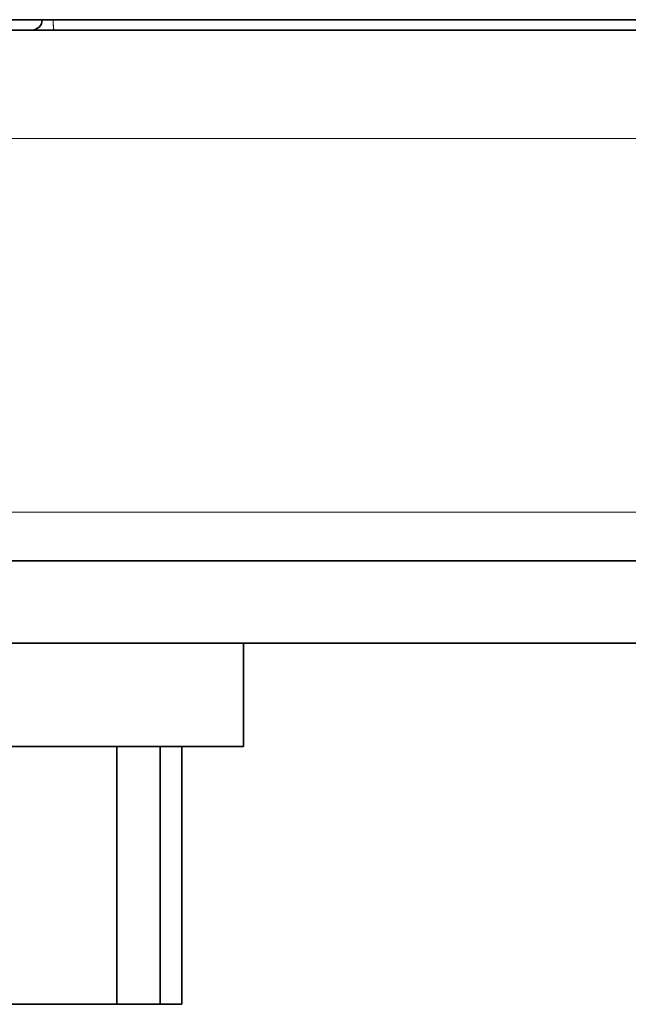
# Model space of a CAD drawing. Extents: x 13 to 555, y -587 to -169.
# Drawn here: x 499 to 501, y -493 to -489 of the extents above; entities that cross this region are included whole.
import ezdxf

# ---------------------------------------------------------------- set-up
doc = ezdxf.new("R2010")
doc.units = 0
doc.header["$MEASUREMENT"] = 0
for name, pattern in [('AI-Linetype-1147', [36, 18, -3.6, 3.6, -3.6, 3.6, -3.6]), ('AI-Linetype-1148', [36, 18, -3.6, 3.6, -3.6, 3.6, -3.6]), ('AI-Linetype-1160', [36, 18, -3.6, 3.6, -3.6, 3.6, -3.6]), ('AI-Linetype-1164', [36, 18, -3.6, 3.6, -3.6, 3.6, -3.6]), ('AI-Linetype-1165', [36, 18, -3.6, 3.6, -3.6, 3.6, -3.6]), ('AI-Linetype-1166', [36, 18, -3.6, 3.6, -3.6, 3.6, -3.6]), ('AI-Linetype-1167', [36, 18, -3.6, 3.6, -3.6, 3.6, -3.6]), ('AI-Linetype-1376', [36, 18, -3.6, 3.6, -3.6, 3.6, -3.6]), ('AI-Linetype-1489', [36, 18, -3.6, 3.6, -3.6, 3.6, -3.6]), ('AI-Linetype-1493', [36, 18, -3.6, 3.6, -3.6, 3.6, -3.6]), ('AI-Linetype-1495', [36, 18, -3.6, 3.6, -3.6, 3.6, -3.6]), ('AI-Linetype-1498', [36, 18, -3.6, 3.6, -3.6, 3.6, -3.6]), ('AI-Linetype-1515', [36, 18, -3.6, 3.6, -3.6, 3.6, -3.6]), ('AI-Linetype-1516', [36, 18, -3.6, 3.6, -3.6, 3.6, -3.6]), ('AI-Linetype-1517', [36, 18, -3.6, 3.6, -3.6, 3.6, -3.6]), ('AI-Linetype-1518', [36, 18, -3.6, 3.6, -3.6, 3.6, -3.6]), ('AI-Linetype-1529', [36, 18, -3.6, 3.6, -3.6, 3.6, -3.6]), ('AI-Linetype-1786', [36, 18, -3.6, 3.6, -3.6, 3.6, -3.6]), ('AI-Linetype-2890', [36, 18, -3.6, 3.6, -3.6, 3.6, -3.6]), ('AI-Linetype-2891', [36, 18, -3.6, 3.6, -3.6, 3.6, -3.6]), ('AI-Linetype-2903', [36, 18, -3.6, 3.6, -3.6, 3.6, -3.6]), ('AI-Linetype-2907', [36, 18, -3.6, 3.6, -3.6, 3.6, -3.6]), ('AI-Linetype-2908', [36, 18, -3.6, 3.6, -3.6, 3.6, -3.6]), ('AI-Linetype-2909', [36, 18, -3.6, 3.6, -3.6, 3.6, -3.6]), ('AI-Linetype-2910', [36, 18, -3.6, 3.6, -3.6, 3.6, -3.6]), ('AI-Linetype-3119', [36, 18, -3.6, 3.6, -3.6, 3.6, -3.6]), ('AI-Linetype-3232', [36, 18, -3.6, 3.6, -3.6, 3.6, -3.6]), ('AI-Linetype-3236', [36, 18, -3.6, 3.6, -3.6, 3.6, -3.6]), ('AI-Linetype-3238', [36, 18, -3.6, 3.6, -3.6, 3.6, -3.6]), ('AI-Linetype-3241', [36, 18, -3.6, 3.6, -3.6, 3.6, -3.6]), ('AI-Linetype-3258', [36, 18, -3.6, 3.6, -3.6, 3.6, -3.6]), ('AI-Linetype-3259', [36, 18, -3.6, 3.6, -3.6, 3.6, -3.6]), ('AI-Linetype-3260', [36, 18, -3.6, 3.6, -3.6, 3.6, -3.6]), ('AI-Linetype-3261', [36, 18, -3.6, 3.6, -3.6, 3.6, -3.6]), ('AI-Linetype-3272', [36, 18, -3.6, 3.6, -3.6, 3.6, -3.6]), ('AI-Linetype-43', [36, 18, -3.6, 3.6, -3.6, 3.6, -3.6])]:
    doc.linetypes.add(name, pattern=pattern)
doc.layers.add('Layer 1', color=7, linetype='Continuous', lineweight=0)

msp = doc.modelspace()

# ---------------------------------------------------------------- linework, layer by layer
at = {"layer": 'Layer 1', "color": 18, "linetype": 'AI-Linetype-43', "lineweight": 18, "true_color": 0x010101}
msp.add_line((499.8361, -491.698), (499.8361, -491.32), dxfattribs=at)
at = {"layer": 'Layer 1', "color": 18, "linetype": 'AI-Linetype-1786', "lineweight": 18, "true_color": 0x010101}
msp.add_line((499.8361, -491.698), (499.8361, -491.32), dxfattribs=at)
at = {"layer": 'Layer 1', "color": 18, "linetype": 'AI-Linetype-1164', "lineweight": 18, "true_color": 0x010101}
msp.add_line((499.3708, -492.6429), (499.3708, -491.6979), dxfattribs=at)
at = {"layer": 'Layer 1', "color": 18, "linetype": 'AI-Linetype-2907', "lineweight": 18, "true_color": 0x010101}
msp.add_line((499.3708, -492.6429), (499.3708, -491.6979), dxfattribs=at)
at = {"layer": 'Layer 1', "color": 18, "linetype": 'AI-Linetype-1166', "lineweight": 18, "true_color": 0x010101}
msp.add_line((499.53, -492.6429), (499.53, -491.6979), dxfattribs=at)
at = {"layer": 'Layer 1', "color": 18, "linetype": 'AI-Linetype-2909', "lineweight": 18, "true_color": 0x010101}
msp.add_line((499.53, -492.6429), (499.53, -491.6979), dxfattribs=at)
at = {"layer": 'Layer 1', "color": 18, "linetype": 'AI-Linetype-1147', "lineweight": 18, "true_color": 0x010101}
msp.add_line((499.6101, -492.6429), (499.6101, -491.6979), dxfattribs=at)
at = {"layer": 'Layer 1', "color": 18, "linetype": 'AI-Linetype-2890', "lineweight": 18, "true_color": 0x010101}
msp.add_line((499.6101, -492.6429), (499.6101, -491.6979), dxfattribs=at)
at = {"layer": 'Layer 1', "color": 18, "linetype": 'AI-Linetype-1165', "lineweight": 18, "true_color": 0x010101}
msp.add_line((499.3708, -492.6429), (498.0708, -492.6429), dxfattribs=at)
at = {"layer": 'Layer 1', "color": 18, "linetype": 'AI-Linetype-2908', "lineweight": 18, "true_color": 0x010101}
msp.add_line((499.3708, -492.6429), (498.0708, -492.6429), dxfattribs=at)
at = {"layer": 'Layer 1', "color": 18, "linetype": 'AI-Linetype-1167', "lineweight": 18, "true_color": 0x010101}
msp.add_line((499.53, -492.6429), (499.371, -492.6429), dxfattribs=at)
at = {"layer": 'Layer 1', "color": 18, "linetype": 'AI-Linetype-2910', "lineweight": 18, "true_color": 0x010101}
msp.add_line((499.53, -492.6429), (499.371, -492.6429), dxfattribs=at)
at = {"layer": 'Layer 1', "color": 18, "linetype": 'AI-Linetype-1148', "lineweight": 18, "true_color": 0x010101}
msp.add_line((499.6101, -492.6429), (499.5301, -492.6429), dxfattribs=at)
at = {"layer": 'Layer 1', "color": 18, "linetype": 'AI-Linetype-2891', "lineweight": 18, "true_color": 0x010101}
msp.add_line((499.6101, -492.6429), (499.5301, -492.6429), dxfattribs=at)
at = {"layer": 'Layer 1', "color": 18, "linetype": 'AI-Linetype-1529', "lineweight": 18, "true_color": 0x010101}
msp.add_lwpolyline([(498.2298, -489.0335), (499.3458, -489.0335), (500.4578, -489.0335), (501.5618, -489.0335), (502.6538, -489.0335), (503.7288, -489.0335), (504.7848, -489.0335), (505.8168, -489.0335)], dxfattribs=at)
at = {"layer": 'Layer 1', "color": 18, "linetype": 'AI-Linetype-3272', "lineweight": 18, "true_color": 0x010101}
msp.add_lwpolyline([(498.2298, -489.0335), (499.3458, -489.0335), (500.4578, -489.0335), (501.5618, -489.0335), (502.6538, -489.0335), (503.7288, -489.0335), (504.7848, -489.0335), (505.8168, -489.0335)], dxfattribs=at)
at = {"layer": 'Layer 1', "color": 18, "linetype": 'AI-Linetype-1517', "lineweight": 18, "true_color": 0x010101}
msp.add_lwpolyline([(499.0986, -489.0341), (499.0976, -489.0411), (499.0956, -489.0481), (499.0916, -489.0551), (499.0876, -489.0601), (499.0816, -489.0651), (499.0756, -489.0681), (499.0686, -489.0701), (499.0606, -489.0711)], dxfattribs=at)
at = {"layer": 'Layer 1', "color": 18, "linetype": 'AI-Linetype-3260', "lineweight": 18, "true_color": 0x010101}
msp.add_lwpolyline([(499.0986, -489.0341), (499.0976, -489.0411), (499.0956, -489.0481), (499.0916, -489.0551), (499.0876, -489.0601), (499.0816, -489.0651), (499.0756, -489.0681), (499.0686, -489.0701), (499.0606, -489.0711)], dxfattribs=at)
at = {"layer": 'Layer 1', "color": 18, "linetype": 'AI-Linetype-1515', "lineweight": 18, "true_color": 0x010101}
msp.add_lwpolyline([(499.1387, -489.0341), (499.1257, -489.0341), (499.1147, -489.0341), (499.1057, -489.0341), (499.0997, -489.0341), (499.0987, -489.0341)], dxfattribs=at)
at = {"layer": 'Layer 1', "color": 18, "linetype": 'AI-Linetype-3258', "lineweight": 18, "true_color": 0x010101}
msp.add_lwpolyline([(499.1387, -489.0341), (499.1257, -489.0341), (499.1147, -489.0341), (499.1057, -489.0341), (499.0997, -489.0341), (499.0987, -489.0341)], dxfattribs=at)
at = {"layer": 'Layer 1', "color": 18, "linetype": 'AI-Linetype-1516', "lineweight": 18, "true_color": 0x010101}
msp.add_lwpolyline([(499.1387, -489.0341), (499.1387, -489.0411), (499.1387, -489.0481), (499.1387, -489.0551), (499.1397, -489.0601), (499.1397, -489.0651), (499.1397, -489.0681), (499.1407, -489.0701), (499.1407, -489.0711)], dxfattribs=at)
at = {"layer": 'Layer 1', "color": 18, "linetype": 'AI-Linetype-1518', "lineweight": 18, "true_color": 0x010101}
msp.add_lwpolyline([(499.1387, -489.0341), (500.2357, -489.0341), (501.3247, -489.0341), (502.4007, -489.0341), (503.4597, -489.0341), (504.4966, -489.0341), (505.5087, -489.0341), (506.4907, -489.0341), (507.4397, -489.0341), (508.3517, -489.0341), (509.2227, -489.0341), (510.0497, -489.0341), (510.8287, -489.0341), (511.5577, -489.0341), (512.2327, -489.0341), (512.8527, -489.0341), (513.4127, -489.0341), (513.9127, -489.0341), (514.3497, -489.0341), (514.7227, -489.0341), (515.0297, -489.0341), (515.2687, -489.0341), (515.4397, -489.0341), (515.5427, -489.0341)], dxfattribs=at)
at = {"layer": 'Layer 1', "color": 18, "linetype": 'AI-Linetype-3259', "lineweight": 18, "true_color": 0x010101}
msp.add_lwpolyline([(499.1387, -489.0341), (499.1387, -489.0411), (499.1387, -489.0481), (499.1387, -489.0551), (499.1397, -489.0601), (499.1397, -489.0651), (499.1397, -489.0681), (499.1407, -489.0701), (499.1407, -489.0711)], dxfattribs=at)
at = {"layer": 'Layer 1', "color": 18, "linetype": 'AI-Linetype-3261', "lineweight": 18, "true_color": 0x010101}
msp.add_lwpolyline([(499.1387, -489.0341), (500.2357, -489.0341), (501.3247, -489.0341), (502.4007, -489.0341), (503.4597, -489.0341), (504.4966, -489.0341), (505.5087, -489.0341), (506.4907, -489.0341), (507.4397, -489.0341), (508.3517, -489.0341), (509.2227, -489.0341), (510.0497, -489.0341), (510.8287, -489.0341), (511.5577, -489.0341), (512.2327, -489.0341), (512.8527, -489.0341), (513.4127, -489.0341), (513.9127, -489.0341), (514.3497, -489.0341), (514.7227, -489.0341), (515.0297, -489.0341), (515.2687, -489.0341), (515.4397, -489.0341), (515.5427, -489.0341)], dxfattribs=at)
at = {"layer": 'Layer 1', "color": 18, "linetype": 'AI-Linetype-1493', "lineweight": 18, "true_color": 0x010101}
msp.add_lwpolyline([(498.5137, -489.0712), (499.8107, -489.0712), (501.0977, -489.0712), (502.3707, -489.0712), (503.6237, -489.0712), (504.8537, -489.0712), (506.0547, -489.0712), (507.2227, -489.0712), (508.3527, -489.0712), (509.4427, -489.0712)], dxfattribs=at)
at = {"layer": 'Layer 1', "color": 18, "linetype": 'AI-Linetype-3236', "lineweight": 18, "true_color": 0x010101}
msp.add_lwpolyline([(498.5137, -489.0712), (499.8107, -489.0712), (501.0977, -489.0712), (502.3707, -489.0712), (503.6237, -489.0712), (504.8537, -489.0712), (506.0547, -489.0712), (507.2227, -489.0712), (508.3527, -489.0712), (509.4427, -489.0712)], dxfattribs=at)
at = {"layer": 'Layer 1', "color": 18, "linetype": 'AI-Linetype-1489', "lineweight": 18, "true_color": 0x010101}
msp.add_lwpolyline([(509.2258, -489.469), (508.1478, -489.469), (507.0288, -489.469), (505.8718, -489.469), (504.6828, -489.469), (503.4648, -489.469), (502.2238, -489.469), (500.9638, -489.469), (499.6898, -489.469), (498.4058, -489.469)], dxfattribs=at)
at = {"layer": 'Layer 1', "color": 18, "linetype": 'AI-Linetype-3232', "lineweight": 18, "true_color": 0x010101}
msp.add_lwpolyline([(509.2258, -489.469), (508.1478, -489.469), (507.0288, -489.469), (505.8718, -489.469), (504.6828, -489.469), (503.4648, -489.469), (502.2238, -489.469), (500.9638, -489.469), (499.6898, -489.469), (498.4058, -489.469)], dxfattribs=at)
at = {"layer": 'Layer 1', "color": 18, "linetype": 'AI-Linetype-1495', "lineweight": 18, "true_color": 0x010101}
msp.add_lwpolyline([(498.5637, -490.8386), (499.8337, -490.8386), (501.0947, -490.8386), (502.3407, -490.8386), (503.5687, -490.8386), (504.7727, -490.8386), (505.9487, -490.8386), (507.0927, -490.8386), (508.1997, -490.8386), (509.2667, -490.8386)], dxfattribs=at)
at = {"layer": 'Layer 1', "color": 18, "linetype": 'AI-Linetype-3238', "lineweight": 18, "true_color": 0x010101}
msp.add_lwpolyline([(498.5637, -490.8386), (499.8337, -490.8386), (501.0947, -490.8386), (502.3407, -490.8386), (503.5687, -490.8386), (504.7727, -490.8386), (505.9487, -490.8386), (507.0927, -490.8386), (508.1997, -490.8386), (509.2667, -490.8386)], dxfattribs=at)
at = {"layer": 'Layer 1', "color": 18, "linetype": 'AI-Linetype-1498', "lineweight": 18, "true_color": 0x010101}
msp.add_lwpolyline([(509.3751, -491.0177), (508.2981, -491.0177), (507.1811, -491.0177), (506.0271, -491.0177), (504.8401, -491.0177), (503.6251, -491.0177), (502.3871, -491.0177), (501.1301, -491.0177), (499.8581, -491.0177), (498.5761, -491.0177)], dxfattribs=at)
at = {"layer": 'Layer 1', "color": 18, "linetype": 'AI-Linetype-3241', "lineweight": 18, "true_color": 0x010101}
msp.add_lwpolyline([(509.3751, -491.0177), (508.2981, -491.0177), (507.1811, -491.0177), (506.0271, -491.0177), (504.8401, -491.0177), (503.6251, -491.0177), (502.3871, -491.0177), (501.1301, -491.0177), (499.8581, -491.0177), (498.5761, -491.0177)], dxfattribs=at)
at = {"layer": 'Layer 1', "color": 18, "linetype": 'AI-Linetype-1376', "lineweight": 18, "true_color": 0x010101}
msp.add_lwpolyline([(508.9538, -491.32), (507.9868, -491.32), (506.9828, -491.32), (505.9457, -491.32), (504.8798, -491.32), (503.7888, -491.32), (502.6758, -491.32), (501.5458, -491.32), (500.4028, -491.32), (499.2518, -491.32), (498.0958, -491.32)], dxfattribs=at)
at = {"layer": 'Layer 1', "color": 18, "linetype": 'AI-Linetype-3119', "lineweight": 18, "true_color": 0x010101}
msp.add_lwpolyline([(508.9538, -491.32), (507.9868, -491.32), (506.9828, -491.32), (505.9457, -491.32), (504.8798, -491.32), (503.7888, -491.32), (502.6758, -491.32), (501.5458, -491.32), (500.4028, -491.32), (499.2518, -491.32), (498.0958, -491.32)], dxfattribs=at)
at = {"layer": 'Layer 1', "color": 18, "linetype": 'AI-Linetype-1160', "lineweight": 18, "true_color": 0x010101}
msp.add_lwpolyline([(499.8361, -491.698), (499.8361, -491.698), (499.7981, -491.698), (499.6921, -491.698), (499.5221, -491.698), (499.2951, -491.698), (499.0221, -491.698), (498.7141, -491.698), (498.3851, -491.698), (498.0501, -491.698), (497.7221, -491.698), (497.4161, -491.698), (497.1461, -491.698), (496.9231, -491.698), (496.7571, -491.698)], dxfattribs=at)
at = {"layer": 'Layer 1', "color": 18, "linetype": 'AI-Linetype-2903', "lineweight": 18, "true_color": 0x010101}
msp.add_lwpolyline([(499.8361, -491.698), (499.8361, -491.698), (499.7981, -491.698), (499.6921, -491.698), (499.5221, -491.698), (499.2951, -491.698), (499.0221, -491.698), (498.7141, -491.698), (498.3851, -491.698), (498.0501, -491.698), (497.7221, -491.698), (497.4161, -491.698), (497.1461, -491.698), (496.9231, -491.698), (496.7571, -491.698)], dxfattribs=at)
at = {"layer": 'Layer 1', "color": 18, "lineweight": 35, "true_color": 0x010101}
for points, knots in [([(498.2293, -489.0336), (498.2293, -489.0336), (499.3463, -489.0336), (499.3463, -489.0336), (499.3463, -489.0336), (500.4583, -489.0336), (500.4583, -489.0336), (500.4583, -489.0336), (501.5623, -489.0336), (501.5623, -489.0336), (501.5623, -489.0336), (502.6533, -489.0336), (502.6533, -489.0336), (502.6533, -489.0336), (503.7293, -489.0336), (503.7293, -489.0336), (503.7293, -489.0336), (504.7843, -489.0336), (504.7843, -489.0336), (504.7843, -489.0336), (505.8163, -489.0336), (505.8163, -489.0336), (505.8163, -489.0336), (506.8203, -489.0336), (506.8203, -489.0336), (506.8203, -489.0336), (507.7933, -489.0336), (507.7933, -489.0336), (507.7933, -489.0336), (508.7303, -489.0336), (508.7303, -489.0336), (508.7303, -489.0336), (509.6303, -489.0336), (509.6303, -489.0336), (509.6303, -489.0336), (510.4883, -489.0336), (510.4883, -489.0336), (510.4883, -489.0336), (511.3013, -489.0336), (511.3013, -489.0336), (511.3013, -489.0336), (512.0663, -489.0336), (512.0663, -489.0336), (512.0663, -489.0336), (512.7813, -489.0336), (512.7813, -489.0336), (512.7813, -489.0336), (513.4433, -489.0336), (513.4433, -489.0336), (513.4433, -489.0336), (514.0493, -489.0336), (514.0493, -489.0336), (514.0493, -489.0336), (514.5973, -489.0336), (514.5973, -489.0336), (514.5973, -489.0336), (515.0863, -489.0336), (515.0863, -489.0336), (515.0863, -489.0336), (515.5143, -489.0336), (515.5143, -489.0336), (515.5143, -489.0336), (515.8783, -489.0336), (515.8783, -489.0336), (515.8783, -489.0336), (516.1783, -489.0336), (516.1783, -489.0336), (516.1783, -489.0336), (516.4123, -489.0336), (516.4123, -489.0336), (516.4123, -489.0336), (516.5803, -489.0336), (516.5803, -489.0336), (516.5803, -489.0336), (516.6813, -489.0336), (516.6813, -489.0336), (516.6813, -489.0336), (516.7153, -489.0336), (516.7153, -489.0336)], [0, 0, 0, 0, 1, 1, 1, 2, 2, 2, 3, 3, 3, 4, 4, 4, 5, 5, 5, 6, 6, 6, 7, 7, 7, 8, 8, 8, 9, 9, 9, 10, 10, 10, 11, 11, 11, 12, 12, 12, 13, 13, 13, 14, 14, 14, 15, 15, 15, 16, 16, 16, 17, 17, 17, 18, 18, 18, 19, 19, 19, 20, 20, 20, 21, 21, 21, 22, 22, 22, 23, 23, 23, 24, 24, 24, 25, 25, 25, 26, 26, 26, 26]), ([(499.0983, -489.0346), (499.0983, -489.0346), (499.0973, -489.0416), (499.0973, -489.0416), (499.0973, -489.0416), (499.0953, -489.0486), (499.0953, -489.0486), (499.0953, -489.0486), (499.0923, -489.0546), (499.0923, -489.0546), (499.0923, -489.0546), (499.0873, -489.0606), (499.0873, -489.0606), (499.0873, -489.0606), (499.0813, -489.0646), (499.0813, -489.0646), (499.0813, -489.0646), (499.0753, -489.0686), (499.0753, -489.0686), (499.0753, -489.0686), (499.0683, -489.0706), (499.0683, -489.0706), (499.0683, -489.0706), (499.0603, -489.0716), (499.0603, -489.0716)], [0, 0, 0, 0, 1, 1, 1, 2, 2, 2, 3, 3, 3, 4, 4, 4, 5, 5, 5, 6, 6, 6, 7, 7, 7, 8, 8, 8, 8]), ([(498.5133, -489.0716), (498.5133, -489.0716), (499.8103, -489.0716), (499.8103, -489.0716), (499.8103, -489.0716), (501.0973, -489.0716), (501.0973, -489.0716), (501.0973, -489.0716), (502.3703, -489.0716), (502.3703, -489.0716), (502.3703, -489.0716), (503.6243, -489.0716), (503.6243, -489.0716), (503.6243, -489.0716), (504.8533, -489.0716), (504.8533, -489.0716), (504.8533, -489.0716), (506.0543, -489.0716), (506.0543, -489.0716), (506.0543, -489.0716), (507.2223, -489.0716), (507.2223, -489.0716), (507.2223, -489.0716), (508.3533, -489.0716), (508.3533, -489.0716), (508.3533, -489.0716), (509.4423, -489.0716), (509.4423, -489.0716)], [0, 0, 0, 0, 1, 1, 1, 2, 2, 2, 3, 3, 3, 4, 4, 4, 5, 5, 5, 6, 6, 6, 7, 7, 7, 8, 8, 8, 9, 9, 9, 9]), ([(509.3753, -491.0176), (509.3753, -491.0176), (508.2983, -491.0176), (508.2983, -491.0176), (508.2983, -491.0176), (507.1813, -491.0176), (507.1813, -491.0176), (507.1813, -491.0176), (506.0273, -491.0176), (506.0273, -491.0176), (506.0273, -491.0176), (504.8403, -491.0176), (504.8403, -491.0176), (504.8403, -491.0176), (503.6253, -491.0176), (503.6253, -491.0176), (503.6253, -491.0176), (502.3873, -491.0176), (502.3873, -491.0176), (502.3873, -491.0176), (501.1293, -491.0176), (501.1293, -491.0176), (501.1293, -491.0176), (499.8573, -491.0176), (499.8573, -491.0176), (499.8573, -491.0176), (498.5763, -491.0176), (498.5763, -491.0176)], [0, 0, 0, 0, 1, 1, 1, 2, 2, 2, 3, 3, 3, 4, 4, 4, 5, 5, 5, 6, 6, 6, 7, 7, 7, 8, 8, 8, 9, 9, 9, 9]), ([(508.9533, -491.3196), (508.9533, -491.3196), (507.9873, -491.3196), (507.9873, -491.3196), (507.9873, -491.3196), (506.9833, -491.3196), (506.9833, -491.3196), (506.9833, -491.3196), (505.9463, -491.3196), (505.9463, -491.3196), (505.9463, -491.3196), (504.8803, -491.3196), (504.8803, -491.3196), (504.8803, -491.3196), (503.7883, -491.3196), (503.7883, -491.3196), (503.7883, -491.3196), (502.6753, -491.3196), (502.6753, -491.3196), (502.6753, -491.3196), (501.5463, -491.3196), (501.5463, -491.3196), (501.5463, -491.3196), (500.4033, -491.3196), (500.4033, -491.3196), (500.4033, -491.3196), (499.2523, -491.3196), (499.2523, -491.3196), (499.2523, -491.3196), (498.0963, -491.3196), (498.0963, -491.3196)], [0, 0, 0, 0, 1, 1, 1, 2, 2, 2, 3, 3, 3, 4, 4, 4, 5, 5, 5, 6, 6, 6, 7, 7, 7, 8, 8, 8, 9, 9, 9, 10, 10, 10, 10]), ([(499.8363, -491.6976), (499.8363, -491.6976), (499.8363, -491.6976), (499.8363, -491.6976), (499.8363, -491.6976), (499.7983, -491.6976), (499.7983, -491.6976), (499.7983, -491.6976), (499.6923, -491.6976), (499.6923, -491.6976), (499.6923, -491.6976), (499.5223, -491.6976), (499.5223, -491.6976), (499.5223, -491.6976), (499.2953, -491.6976), (499.2953, -491.6976), (499.2953, -491.6976), (499.0223, -491.6976), (499.0223, -491.6976), (499.0223, -491.6976), (498.7143, -491.6976), (498.7143, -491.6976), (498.7143, -491.6976), (498.3853, -491.6976), (498.3853, -491.6976), (498.3853, -491.6976), (498.0493, -491.6976), (498.0493, -491.6976), (498.0493, -491.6976), (497.7213, -491.6976), (497.7213, -491.6976), (497.7213, -491.6976), (497.4163, -491.6976), (497.4163, -491.6976), (497.4163, -491.6976), (497.1463, -491.6976), (497.1463, -491.6976), (497.1463, -491.6976), (496.9233, -491.6976), (496.9233, -491.6976), (496.9233, -491.6976), (496.7573, -491.6976), (496.7573, -491.6976)], [0, 0, 0, 0, 1, 1, 1, 2, 2, 2, 3, 3, 3, 4, 4, 4, 5, 5, 5, 6, 6, 6, 7, 7, 7, 8, 8, 8, 9, 9, 9, 10, 10, 10, 11, 11, 11, 12, 12, 12, 13, 13, 13, 14, 14, 14, 14])]:
    msp.add_open_spline(points, degree=3, knots=knots, dxfattribs=at)
at = {"layer": 'Layer 1', "color": 8, "lineweight": 18, "true_color": 0x818181}
for points, knots in [([(499.1385, -489.0338), (499.1385, -489.0338), (499.1265, -489.0348), (499.1265, -489.0348), (499.1265, -489.0348), (499.1145, -489.0348), (499.1145, -489.0348), (499.1145, -489.0348), (499.1055, -489.0348), (499.1055, -489.0348), (499.1055, -489.0348), (499.1005, -489.0338), (499.1005, -489.0338), (499.1005, -489.0338), (499.0985, -489.0338), (499.0985, -489.0338)], [0, 0, 0, 0, 1, 1, 1, 2, 2, 2, 3, 3, 3, 4, 4, 4, 5, 5, 5, 5]), ([(499.1385, -489.0338), (499.1385, -489.0338), (499.1385, -489.0418), (499.1385, -489.0418), (499.1385, -489.0418), (499.1385, -489.0488), (499.1385, -489.0488), (499.1385, -489.0488), (499.1395, -489.0548), (499.1395, -489.0548), (499.1395, -489.0548), (499.1395, -489.0608), (499.1395, -489.0608), (499.1395, -489.0608), (499.1395, -489.0648), (499.1395, -489.0648), (499.1395, -489.0648), (499.1405, -489.0688), (499.1405, -489.0688), (499.1405, -489.0688), (499.1405, -489.0708), (499.1405, -489.0708), (499.1405, -489.0708), (499.1415, -489.0708), (499.1415, -489.0708)], [0, 0, 0, 0, 1, 1, 1, 2, 2, 2, 3, 3, 3, 4, 4, 4, 5, 5, 5, 6, 6, 6, 7, 7, 7, 8, 8, 8, 8]), ([(499.1385, -489.0338), (499.1385, -489.0338), (500.2365, -489.0338), (500.2365, -489.0338), (500.2365, -489.0338), (501.3245, -489.0338), (501.3245, -489.0338), (501.3245, -489.0338), (502.4005, -489.0338), (502.4005, -489.0338), (502.4005, -489.0338), (503.4595, -489.0338), (503.4595, -489.0338), (503.4595, -489.0338), (504.4965, -489.0338), (504.4965, -489.0338), (504.4965, -489.0338), (505.5085, -489.0338), (505.5085, -489.0338), (505.5085, -489.0338), (506.4905, -489.0338), (506.4905, -489.0338), (506.4905, -489.0338), (507.4395, -489.0338), (507.4395, -489.0338), (507.4395, -489.0338), (508.3515, -489.0338), (508.3515, -489.0338), (508.3515, -489.0338), (509.2225, -489.0338), (509.2225, -489.0338), (509.2225, -489.0338), (510.0495, -489.0338), (510.0495, -489.0338), (510.0495, -489.0338), (510.8285, -489.0338), (510.8285, -489.0338), (510.8285, -489.0338), (511.5575, -489.0338), (511.5575, -489.0338), (511.5575, -489.0338), (512.2335, -489.0338), (512.2335, -489.0338), (512.2335, -489.0338), (512.8525, -489.0338), (512.8525, -489.0338), (512.8525, -489.0338), (513.4125, -489.0338), (513.4125, -489.0338), (513.4125, -489.0338), (513.9125, -489.0338), (513.9125, -489.0338), (513.9125, -489.0338), (514.3505, -489.0338), (514.3505, -489.0338), (514.3505, -489.0338), (514.7225, -489.0338), (514.7225, -489.0338), (514.7225, -489.0338), (515.0295, -489.0338), (515.0295, -489.0338), (515.0295, -489.0338), (515.2685, -489.0338), (515.2685, -489.0338), (515.2685, -489.0338), (515.4405, -489.0338), (515.4405, -489.0338), (515.4405, -489.0338), (515.5425, -489.0338), (515.5425, -489.0338)], [0, 0, 0, 0, 1, 1, 1, 2, 2, 2, 3, 3, 3, 4, 4, 4, 5, 5, 5, 6, 6, 6, 7, 7, 7, 8, 8, 8, 9, 9, 9, 10, 10, 10, 11, 11, 11, 12, 12, 12, 13, 13, 13, 14, 14, 14, 15, 15, 15, 16, 16, 16, 17, 17, 17, 18, 18, 18, 19, 19, 19, 20, 20, 20, 21, 21, 21, 22, 22, 22, 23, 23, 23, 23]), ([(509.2255, -489.4688), (509.2255, -489.4688), (508.1475, -489.4688), (508.1475, -489.4688), (508.1475, -489.4688), (507.0285, -489.4688), (507.0285, -489.4688), (507.0285, -489.4688), (505.8715, -489.4688), (505.8715, -489.4688), (505.8715, -489.4688), (504.6825, -489.4688), (504.6825, -489.4688), (504.6825, -489.4688), (503.4655, -489.4688), (503.4655, -489.4688), (503.4655, -489.4688), (502.2245, -489.4688), (502.2245, -489.4688), (502.2245, -489.4688), (500.9635, -489.4688), (500.9635, -489.4688), (500.9635, -489.4688), (499.6895, -489.4688), (499.6895, -489.4688), (499.6895, -489.4688), (498.4055, -489.4688), (498.4055, -489.4688)], [0, 0, 0, 0, 1, 1, 1, 2, 2, 2, 3, 3, 3, 4, 4, 4, 5, 5, 5, 6, 6, 6, 7, 7, 7, 8, 8, 8, 9, 9, 9, 9]), ([(498.5635, -490.8388), (498.5635, -490.8388), (499.8345, -490.8388), (499.8345, -490.8388), (499.8345, -490.8388), (501.0945, -490.8388), (501.0945, -490.8388), (501.0945, -490.8388), (502.3415, -490.8388), (502.3415, -490.8388), (502.3415, -490.8388), (503.5685, -490.8388), (503.5685, -490.8388), (503.5685, -490.8388), (504.7725, -490.8388), (504.7725, -490.8388), (504.7725, -490.8388), (505.9485, -490.8388), (505.9485, -490.8388), (505.9485, -490.8388), (507.0925, -490.8388), (507.0925, -490.8388), (507.0925, -490.8388), (508.1995, -490.8388), (508.1995, -490.8388), (508.1995, -490.8388), (509.2665, -490.8388), (509.2665, -490.8388)], [0, 0, 0, 0, 1, 1, 1, 2, 2, 2, 3, 3, 3, 4, 4, 4, 5, 5, 5, 6, 6, 6, 7, 7, 7, 8, 8, 8, 9, 9, 9, 9])]:
    msp.add_open_spline(points, degree=3, knots=knots, dxfattribs=at)
at = {"layer": 'Layer 1', "color": 18, "lineweight": 35, "true_color": 0x010101}
for points in [[(499.8363, -491.6976), (499.8363, -491.6976), (499.8363, -491.3196), (499.8363, -491.3196)], [(499.3713, -492.6426), (499.3713, -492.6426), (499.3713, -491.6976), (499.3713, -491.6976)], [(499.5303, -492.6426), (499.5303, -492.6426), (499.5303, -491.6976), (499.5303, -491.6976)], [(499.6103, -492.6426), (499.6103, -492.6426), (499.6103, -491.6976), (499.6103, -491.6976)], [(499.3713, -492.6426), (499.3713, -492.6426), (498.0703, -492.6426), (498.0703, -492.6426)], [(499.5303, -492.6426), (499.5303, -492.6426), (499.3713, -492.6426), (499.3713, -492.6426)], [(499.6103, -492.6426), (499.6103, -492.6426), (499.5303, -492.6426), (499.5303, -492.6426)]]:
    msp.add_open_spline(points, degree=3, dxfattribs=at)

doc.saveas('drawing.dxf')
